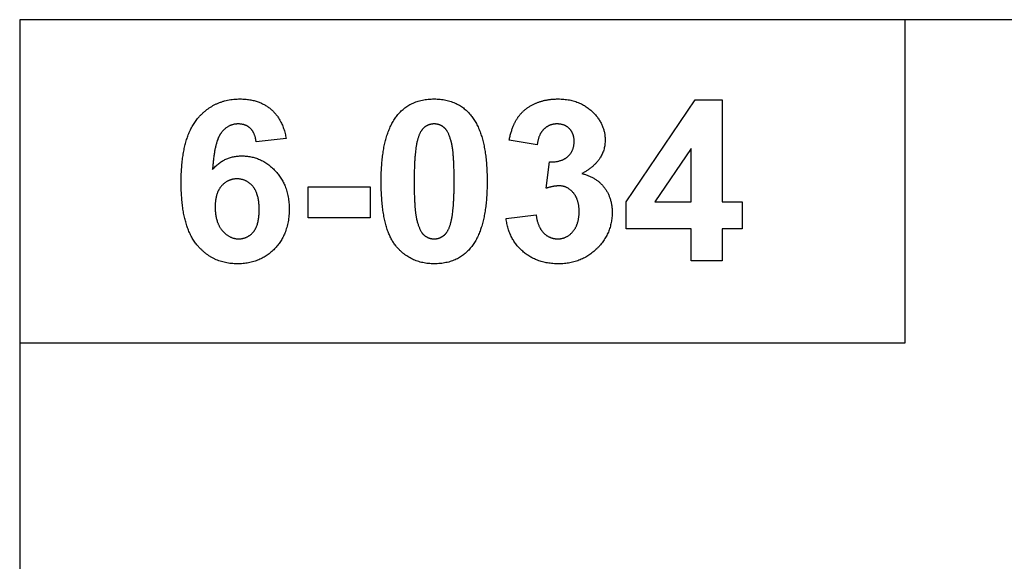
# Model space of a CAD drawing. Units: millimetres. Extents: x -4443 to -357, y -2548 to 2690.
# Drawn here: x -1098 to -696, y -710 to -489 of the extents above; entities that cross this region are included whole.
import ezdxf

# ---------------------------------------------------------------- set-up
doc = ezdxf.new("R2010")
doc.units = ezdxf.units.MM
doc.header["$MEASUREMENT"] = 0
doc.layers.add('Default', color=7, linetype='Continuous', true_color=0x000000)

msp = doc.modelspace()

# ---------------------------------------------------------------- linework, layer by layer
at = {"layer": 'Default'}
for p, q in [((-850.475, -563.645), (-822.319, -522.045)), ((-822.319, -522.045), (-811.364, -522.045)), ((-811.364, -522.045), (-811.364, -563.601)), ((-988.993, -537.813), (-1001.216, -539.156)), ((-886.734, -540.379), (-898.142, -538.456)), ((-823.993, -541.836), (-838.724, -563.601)), ((-823.993, -563.601), (-823.993, -541.836)), ((-883.067, -558.018), (-881.731, -547.305)), ((-980.03, -557.49), (-954.771, -557.49)), ((-980.03, -570.119), (-980.03, -557.49)), ((-954.771, -557.49), (-954.771, -570.119)), ((-850.475, -574.601), (-850.475, -563.645)), ((-838.724, -563.601), (-823.993, -563.601)), ((-811.364, -563.601), (-803.216, -563.601)), ((-803.216, -563.601), (-803.216, -574.601)), ((-899.364, -570.406), (-887.142, -568.897)), ((-954.771, -570.119), (-980.03, -570.119)), ((-823.993, -574.601), (-850.475, -574.601)), ((-823.993, -587.638), (-823.993, -574.601)), ((-811.364, -574.601), (-811.364, -587.638)), ((-803.216, -574.601), (-811.364, -574.601)), ((-811.364, -587.638), (-823.993, -587.638))]:
    msp.add_line(p, q, dxfattribs=at)
for points in [[(-1097.555, -956.621), (-357.132, -956.621), (-357.132, -489.312), (-1097.555, -489.312)], [(-1097.555, -621.013), (-736.842, -621.013), (-736.842, -489.312), (-1097.555, -489.312)]]:
    msp.add_lwpolyline(points, close=True, dxfattribs=at)
for points in [[(-1025.074, -529.63), (-1018.378, -521.638), (-1007.683, -521.638)], [(-1007.683, -521.638), (-1000.184, -521.638), (-995.264, -525.782)], [(-943.758, -528.373), (-938.36, -521.638), (-928.697, -521.638)], [(-928.697, -521.638), (-919.034, -521.638), (-913.591, -528.462)], [(-894.548, -529.127), (-892.145, -525.636), (-887.845, -523.637)], [(-887.845, -523.637), (-883.545, -521.638), (-878.21, -521.638)], [(-878.21, -521.638), (-869.082, -521.638), (-863.569, -527.513)], [(-995.264, -525.782), (-990.343, -529.926), (-988.993, -537.813)], [(-950.29, -555.134), (-950.29, -536.546), (-943.758, -528.373)], [(-913.591, -528.462), (-907.105, -536.546), (-907.105, -555.274)], [(-898.142, -538.456), (-896.951, -532.619), (-894.548, -529.127)], [(-863.569, -527.513), (-859.03, -532.326), (-859.03, -538.38)], [(-1031.771, -555.72), (-1031.771, -537.622), (-1025.074, -529.63)], [(-1008.568, -531.823), (-1012.629, -531.823), (-1015.437, -535.432)], [(-1003.59, -533.612), (-1005.506, -531.823), (-1008.568, -531.823)], [(-932.771, -533.3), (-934.56, -534.777), (-935.547, -538.596)], [(-928.697, -531.823), (-930.982, -531.823), (-932.771, -533.3)], [(-924.645, -533.3), (-926.412, -531.823), (-928.697, -531.823)], [(-921.714, -539.163), (-922.879, -534.777), (-924.645, -533.3)], [(-878.675, -531.823), (-881.813, -531.823), (-884.035, -534.007)], [(-873.576, -533.765), (-875.492, -531.823), (-878.675, -531.823)], [(-1015.437, -535.432), (-1018.244, -539.042), (-1018.976, -550.386)], [(-1001.216, -539.156), (-1001.674, -535.401), (-1003.59, -533.612)], [(-884.035, -534.007), (-886.257, -536.19), (-886.734, -540.379)], [(-871.66, -538.965), (-871.66, -535.706), (-873.576, -533.765)], [(-935.547, -538.596), (-936.845, -543.549), (-936.845, -555.274)], [(-920.549, -555.274), (-920.549, -543.549), (-921.714, -539.163)], [(-874.241, -545.121), (-871.66, -542.804), (-871.66, -538.965)], [(-859.03, -538.38), (-859.03, -546.98), (-868.477, -552.098)], [(-1018.976, -550.386), (-1014.214, -544.86), (-1007.136, -544.86)], [(-1007.136, -544.86), (-999.153, -544.86), (-993.462, -550.895)], [(-881.731, -547.305), (-876.823, -547.438), (-874.241, -545.121)], [(-993.462, -550.895), (-987.771, -556.93), (-987.771, -566.478)], [(-868.477, -552.098), (-862.882, -553.32), (-859.53, -557.569)], [(-1025.345, -581.113), (-1031.771, -573.366), (-1031.771, -555.72)], [(-1015.338, -557.121), (-1017.919, -560.011), (-1017.919, -565.657)], [(-1009.026, -554.23), (-1012.757, -554.23), (-1015.338, -557.121)], [(-1002.575, -557.257), (-1005.156, -554.23), (-1009.026, -554.23)], [(-999.993, -566.796), (-999.993, -560.284), (-1002.575, -557.257)], [(-944.347, -581.473), (-950.29, -574.085), (-950.29, -555.134)], [(-936.845, -555.274), (-936.845, -566.994), (-935.68, -571.38)], [(-921.848, -571.902), (-920.549, -566.994), (-920.549, -555.274)], [(-907.105, -555.274), (-907.105, -573.952), (-913.636, -582.125)], [(-877.733, -557.082), (-879.967, -557.082), (-883.067, -558.018)], [(-871.982, -559.906), (-874.34, -557.082), (-877.733, -557.082)], [(-859.53, -557.569), (-856.179, -561.818), (-856.179, -567.834)], [(-869.623, -567.56), (-869.623, -562.729), (-871.982, -559.906)], [(-1017.919, -565.657), (-1017.919, -571.895), (-1015.017, -575.285)], [(-1002.39, -575.899), (-999.993, -573.124), (-999.993, -566.796)], [(-987.771, -566.478), (-987.771, -576.612), (-993.704, -582.736)], [(-887.142, -568.897), (-886.594, -573.646), (-884.181, -576.16)], [(-872.141, -575.667), (-869.623, -572.659), (-869.623, -567.56)], [(-856.179, -567.834), (-856.179, -576.561), (-862.43, -582.711)], [(-935.68, -571.38), (-934.515, -575.766), (-932.749, -577.22)], [(-924.623, -577.198), (-922.834, -575.721), (-921.848, -571.902)], [(-892.626, -583.755), (-898.434, -578.649), (-899.364, -570.406)], [(-1015.017, -575.285), (-1012.114, -578.675), (-1008.383, -578.675)], [(-1008.383, -578.675), (-1004.787, -578.675), (-1002.39, -575.899)], [(-932.749, -577.22), (-930.982, -578.675), (-928.697, -578.675)], [(-928.697, -578.675), (-926.412, -578.675), (-924.623, -577.198)], [(-884.181, -576.16), (-881.769, -578.675), (-878.338, -578.675)], [(-878.338, -578.675), (-874.658, -578.675), (-872.141, -575.667)], [(-1008.937, -588.86), (-1018.919, -588.86), (-1025.345, -581.113)], [(-928.697, -588.86), (-938.405, -588.86), (-944.347, -581.473)], [(-993.704, -582.736), (-999.637, -588.86), (-1008.937, -588.86)], [(-913.636, -582.125), (-919.034, -588.86), (-928.697, -588.86)], [(-877.994, -588.86), (-886.817, -588.86), (-892.626, -583.755)], [(-862.43, -582.711), (-868.681, -588.86), (-877.994, -588.86)]]:
    msp.add_open_spline(points, degree=2, dxfattribs=at)

doc.saveas('drawing.dxf')
